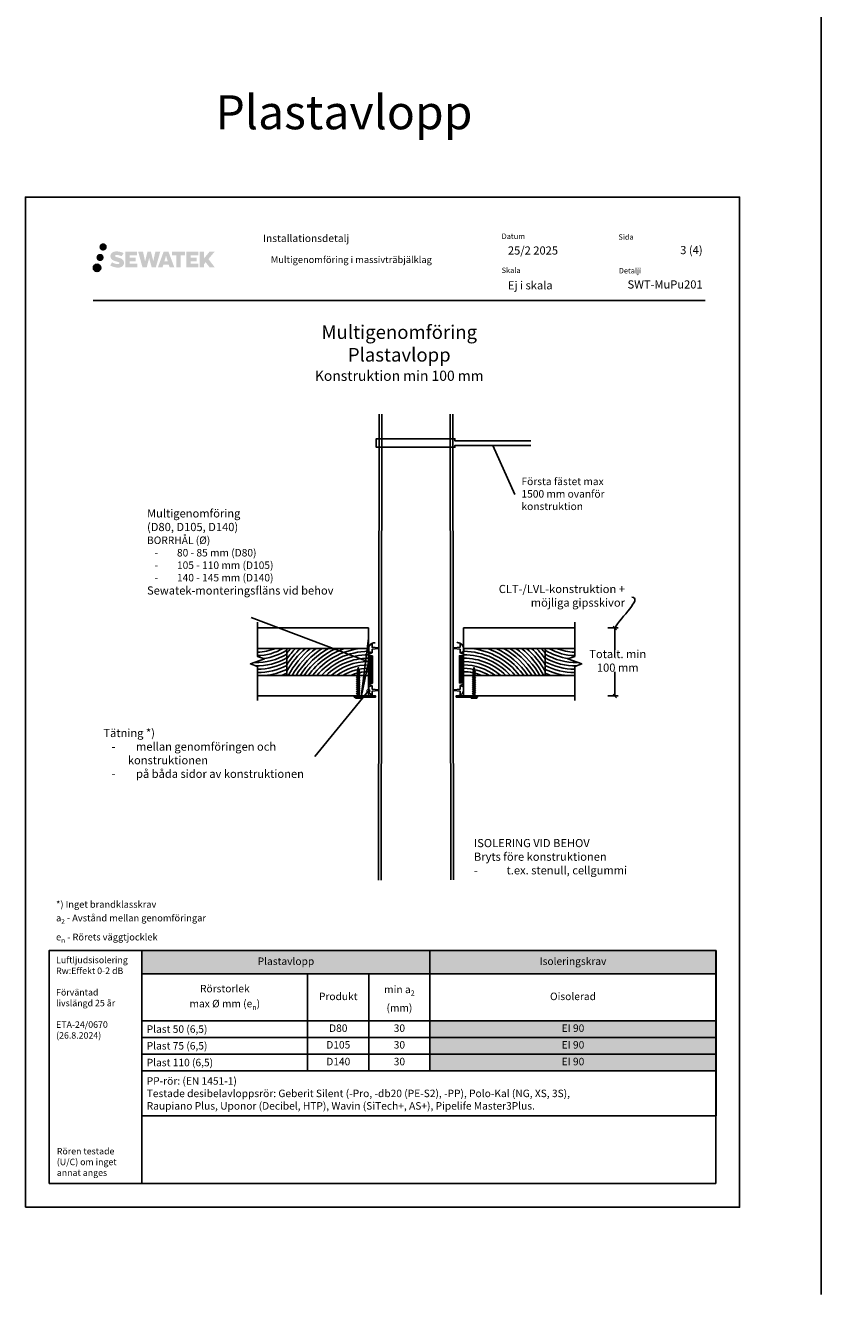
# Model space of a CAD drawing. Units: millimetres. Extents: x -245 to 10532, y -2460 to 3637.
# Drawn here: x 0 to 1200, y -129 to 1737 of the extents above; entities that cross this region are included whole.
import ezdxf
from ezdxf import colors
from ezdxf.entities.mleader import LeaderData, LeaderLine
from ezdxf.math import Vec2, Vec3

# ---------------------------------------------------------------- set-up
doc = ezdxf.new("R2010")
doc.units = ezdxf.units.MM
doc.header["$LTSCALE"] = 5
doc.header["$MEASUREMENT"] = 0
doc.linetypes.add('DASHDOT', pattern=[9, 5, -2, 0, -2])
doc.layers.get('Defpoints').update_dxf_attribs({"color": 253})
doc.layers.add('Sewatek', color=7, linetype='Continuous')
doc.styles.add('_Mittaviivat', font='verdana.ttf', dxfattribs={"height": 9})
doc.styles.add('_Otsikko', font='verdana.ttf', dxfattribs={"height": 16})
doc.styles.add('_Taulukon data', font='verdana.ttf', dxfattribs={"height": 11})
doc.styles.add('_Taulukon header', font='verdana.ttf', dxfattribs={"height": 11})
doc.styles.add('_Taulukon title', font='verdana.ttf', dxfattribs={"height": 11})
doc.styles.add('_Teksti 10', font='verdana.ttf', dxfattribs={"height": 10})
doc.styles.add('_Teksti 12', font='verdana.ttf', dxfattribs={"height": 12})
doc.styles.add('_Teksti 8', font='verdana.ttf', dxfattribs={"height": 8})
doc.styles.add('_Teksti leaderit', font='verdana.ttf', dxfattribs={"height": 11})
doc.styles.add('MtXpl_Calibri', font='txt', dxfattribs={"height": 0.2})
doc.styles.add('Teksti', font='simplex.shx', dxfattribs={"width": 0.8})
doc.styles.add('Teksti 50', font='simplex.shx', dxfattribs={"width": 0.8, "height": 50})
doc.dimstyles.new('Mitta 2', dxfattribs={"dimtxt": 10, "dimasz": 5, "dimexe": 5, "dimexo": 0, "dimgap": 4, "dimtad": 0, "dimtih": 1, "dimtoh": 1, "dimdec": 4, "dimzin": 0, "dimdsep": 46, "dimtxsty": 'Teksti', "dimblk": 'OBLIQUE', "dimcen": 0, "dimclrd": 256, "dimclre": 256, "dimclrt": 256, "dimadec": 0, "dimazin": 0, "dimtfac": 1, "dimtdec": 4, "dimtofl": 0, "dimtmove": 0, "dimatfit": 3, "dimldrblk": 'OBLIQUE', "dimfxl": 10, "dimfxlon": 1, "dimtolj": 1, "dimtzin": 0, "dimlwd": -1, "dimlwe": -1, "dimarcsym": 0})

# ---------------------------------------------------------------- blocks, each defined once
blk = doc.blocks.new('*T26')
at = {"layer": 'Sewatek', "color": 0, "lineweight": -2}
for p, q in [((0, 0), (844, 0)), ((0, 0), (0, -243.3)), ((423.3, 0), (423.3, -177.1)), ((844, 0), (844, -103.4)), ((0, -34.6), (844, -34.6)), ((243.6, -34.6), (243.6, -177.1)), ((333.6, -34.6), (333.6, -177.1)), ((0, -103.4), (844, -103.4)), ((0, -128), (844, -128)), ((0, -152.5), (844, -152.5)), ((0, -177.1), (844, -177.1)), ((0, -243.3), (844, -243.3))]:
    blk.add_line(p, q, dxfattribs=at)
at = {"layer": 'Sewatek', "lineweight": -2}
blk.add_line((844, -103.4), (844, -243.3), dxfattribs=at)
at = {"layer": 'Sewatek', "color": 254, "true_color": 0xdddddd}
for points in [[(0, 0), (423.3, 0), (0, -34.6), (423.3, -34.6)], [(423.3, 0), (844, 0), (423.3, -34.6), (844, -34.6)]]:
    blk.add_solid(points, dxfattribs=at)
at = {"layer": 'Sewatek', "color": 254, "true_color": 0xd7ebd2}
for points in [[(423.3, -103.4), (844, -103.4), (423.3, -128), (844, -128)], [(423.3, -128), (844, -128), (423.3, -152.5), (844, -152.5)], [(423.3, -152.5), (844, -152.5), (423.3, -177.1), (844, -177.1)]]:
    blk.add_solid(points, dxfattribs=at)
at = {"layer": 'Sewatek', "color": 0, "char_height": 11, "attachment_point": 5}
for s, insert, width, style in [('Plastavlopp', (211.7, -17.3), 409.342, '_Taulukon title'), ('Isoleringskrav', (633.7, -17.3), 406.63, '_Taulukon title'), ('\\A1;min a{\\H0.7x;\\S^ 2;} \\P(mm)', (378.5, -69), 75.724, '_Taulukon header'), ('Produkt', (288.6, -69), 76, '_Taulukon header'), ('Oisolerad', (633.7, -69), 406.63, '_Taulukon header')]:
    blk.add_mtext(s, dxfattribs=dict(at, insert=insert, width=width, style=style))
at = {"layer": 'Sewatek', "char_height": 11}
for s, insert, width, attachment_point, style in [('\\A1;Rörstorlek \\Pmax %%C mm (e{\\H0.7x;\\S^ n;})', (121.8, -69), 229.618, 5, '_Taulukon header'), ('\\A1;Plast 50 (6,5)', (7, -115.7), 229.618, 4, '_Taulukon header'), ('D80', (288.6, -115.7), 76, 5, '_Taulukon data'), ('30', (378.5, -115.7), 75.724, 5, '_Taulukon data'), ('EI 90', (633.7, -115.7), 406.63, 5, '_Taulukon data'), ('\\A1;Plast 75 (6,5)', (7, -140.2), 229.618, 4, '_Taulukon header'), ('D105', (288.6, -140.2), 76, 5, '_Taulukon data'), ('30', (378.5, -140.2), 75.724, 5, '_Taulukon data'), ('EI 90', (633.7, -140.2), 406.63, 5, '_Taulukon data'), ('\\A1;Plast 110 (6,5)', (7, -164.8), 229.618, 4, '_Taulukon header'), ('D140', (288.6, -164.8), 76, 5, '_Taulukon data'), ('30', (378.5, -164.8), 75.724, 5, '_Taulukon data'), ('EI 90', (633.7, -164.8), 406.63, 5, '_Taulukon data'), ('{\\fVerdana|b1|i1|c0|p34;PP-rör:\\fVerdana|b0|i1|c0|p34; (EN 1451-1)\\P\\fVerdana|b1|i1|c0|p34;Testade desibelavloppsrör:\\fVerdana|b0|i1|c0|p34; Geberit Silent (-Pro, -db20 (PE-S2), -PP), Polo-Kal (NG, XS, 3S), \\PRaupiano Plus, Uponor (Decibel, HTP), Wavin (SiTech+, AS+), Pipelife Master3Plus.}', (7, -210.2), 829.972, 4, '_Taulukon data')]:
    blk.add_mtext(s, dxfattribs=dict(at, insert=insert, width=width, attachment_point=attachment_point, style=style))
blk = doc.blocks.new('_None')
blk = doc.blocks.new('_DotSmall')
at = {"color": 0, "linetype": 'ByBlock', "const_width": 0.5}
blk.add_lwpolyline([(-0.0625, 0, 1), (0.0625, 0, 1)], format="xyb", close=True, dxfattribs=at)
blk = doc.blocks.new('_Oblique')
at = {"color": 0, "linetype": 'ByBlock', "lineweight": -2}
blk.add_line((-0.5, -0.5), (0.5, 0.5), dxfattribs=at)
blk = doc.blocks.new('*D126')
at = {"layer": 'Defpoints', "color": 0}
for p in [(807.2, 850.7), (807.2, 750.7), (866.1, 750.7)]:
    blk.add_point(p, dxfattribs=at)
at = {"layer": 'Sewatek'}
for p, q in [((856.1, 850.7), (871.1, 850.7)), ((866.1, 850.7), (866.1, 818.8)), ((866.1, 750.7), (866.1, 786)), ((856.1, 750.7), (871.1, 750.7))]:
    blk.add_line(p, q, dxfattribs=at)
at = {"layer": 'Sewatek', "xscale": 5, "yscale": 5, "zscale": 5}
for p, rotation in [((866.1, 850.7), 90), ((866.1, 750.7), 270)]:
    blk.add_blockref('_Oblique', p, dxfattribs=dict(at, rotation=rotation))
at = {"layer": 'Sewatek', "insert": (870.5, 802.4), "char_height": 9, "attachment_point": 5, "style": '_Mittaviivat'}
blk.add_mtext('\\A1;{\\H1.3333x;Totalt. min 100 mm}', dxfattribs=at)

msp = doc.modelspace()

# ---------------------------------------------------------------- hatches: boundary and pattern name
at = {"layer": 'Sewatek', "ltscale": 0.5, "transparency": 33554687}
h = msp.add_hatch(color=256, dxfattribs=at)
h.dxf.hatch_style = 1
h.paths.add_polyline_path([(114.77965, 1395.36457, 1), (104.13181, 1395.36457, 1)])
h = msp.add_hatch(color=256, dxfattribs=at)
h.dxf.hatch_style = 1
h.paths.add_polyline_path([(108.51705, 1410.82813, 1), (119.35358, 1410.82813, 1)])
h = msp.add_hatch(color=256, dxfattribs=at)
h.dxf.hatch_style = 1
h.paths.add_polyline_path([(144.23432, 1389.96348), (143.30877, 1391.46579), (142.4215, 1392.32747), (141.58542, 1393.10383), (140.49744, 1393.70171), (139.45294, 1394.16404), (138.22009, 1394.64348), (135.69202, 1395.3359), (133.72822, 1395.88822), (132.10809, 1396.55101), (131.66623, 1397.00514), (131.48212, 1397.93794), (131.78897, 1398.42889), (132.62358, 1398.95666), (134.37873, 1399.18495), (136.82955, 1398.77648), (139.24896, 1398.02238), (141.25989, 1397.26828), (144.02595, 1401.85832), (142.32211, 1402.56585), (141.41243, 1402.89795), (140.09329, 1403.30018), (138.36511, 1403.72132), (135.9386, 1404.13902), (134.42236, 1404.27725), (132.83148, 1404.27725), (130.8723, 1404.01984), (129.1202, 1403.52332), (127.82286, 1402.80257), (126.78178, 1402.00174), (126.029, 1401.281), (125.49379, 1400.44083), (125.1096, 1399.6955), (124.74731, 1398.27787), (124.74731, 1396.5452), (124.93633, 1395.64736), (125.23545, 1394.61621), (126.01618, 1393.38438), (126.88367, 1392.55159), (127.942, 1391.64941), (128.75123, 1391.17156), (130.07699, 1390.6102), (132.45381, 1389.77413), (134.97395, 1389.11722), (136.52664, 1388.62753), (137.17559, 1388.26361), (137.62332, 1387.9198), (137.94772, 1387.34866), (137.94772, 1386.8219), (137.83036, 1386.53838), (137.51097, 1386.17168), (136.80124, 1385.79315), (135.85492, 1385.59206), (134.56556, 1385.59206), (133.20523, 1385.86412), (131.52552, 1386.28997), (129.79849, 1386.9169), (128.37901, 1387.47286), (127.11331, 1388.17077), (124.25647, 1383.72026), (125.39902, 1383.04512), (126.82201, 1382.42191), (128.48389, 1381.78832), (130.28672, 1381.27065), (131.84241, 1380.86414), (133.64825, 1380.57228), (134.92511, 1380.38076), (136.16549, 1380.38076), (137.45274, 1380.49497), (139.51934, 1380.94198), (140.76689, 1381.42084), (141.712, 1381.9627), (142.46809, 1382.59278), (143.00995, 1383.17244), (143.61482, 1383.99154), (144.179, 1384.9178), (144.53308, 1386.37839), (144.53308, 1388.29265)])
h.paths.add_polyline_path([(161.77244, 1394.99577), (152.8712, 1394.99577), (152.8712, 1398.56548), (163.87913, 1398.56548), (163.87913, 1403.9474), (146.51729, 1403.9474), (146.51729, 1380.82838), (164.04144, 1380.82838), (164.04144, 1386.07388), (152.86768, 1386.07388), (152.86768, 1389.73409), (161.77244, 1389.73409)])
h.paths.add_polyline_path([(172.59834, 1403.97359), (165.41369, 1403.97359), (171.85285, 1380.81288), (178.06273, 1380.81288), (181.60568, 1394.62797), (185.32102, 1380.82545), (191.44005, 1380.82545), (197.92468, 1403.88927), (190.71344, 1403.88927), (187.67502, 1389.90231), (184.15552, 1403.95554), (179.19158, 1403.95554), (175.59168, 1389.72358)])
h.paths.add_polyline_path([(210.00072, 1403.96477), (202.96706, 1403.96687), (194.44001, 1380.8137), (201.29722, 1380.8137), (202.43445, 1384.66624), (210.42498, 1384.66624), (211.63414, 1380.79043), (218.62494, 1380.79043)])
h.paths.add_polyline_path([(203.90891, 1389.55403), (206.42776, 1397.93647), (209.00413, 1389.55403)], flags=16)
h.paths.add_polyline_path([(268.75941, 1393.03358), (277.9507, 1403.95186), (270.44024, 1403.95186), (262.38246, 1394.11701), (262.38246, 1403.95138), (256.07451, 1403.95138), (256.07451, 1380.77094), (262.37551, 1380.77094), (262.37551, 1385.68287), (264.69756, 1388.3628), (270.582, 1380.71955), (278.17054, 1380.71955)])
h.paths.add_polyline_path([(251.69178, 1394.92276), (242.739, 1394.92276), (242.739, 1398.60461), (253.77769, 1398.60461), (253.77769, 1403.95291), (236.3552, 1403.95291), (236.3552, 1380.76534), (253.91939, 1380.76534), (253.91939, 1386.11346), (242.73788, 1386.11346), (242.73788, 1389.69901), (251.69178, 1389.69901)])
h.paths.add_polyline_path([(227.95044, 1398.64054), (234.45758, 1398.64054), (234.45758, 1403.95632), (214.99084, 1403.95632), (214.99084, 1398.58366), (221.59554, 1398.58366), (221.59554, 1380.81651), (227.95044, 1380.81651)])
h = msp.add_hatch(color=256, dxfattribs=at)
h.dxf.hatch_style = 1
h.paths.add_polyline_path([(110.38245, 1380.00044, 1), (99.57726, 1380.00044, 1)])
at = {"layer": 'Sewatek', "linetype": 'Continuous'}
h = msp.add_hatch(color=256, dxfattribs=at)
h.dxf.hatch_style = 1
h.paths.add_polyline_path([(503.92601, 769.70567), (510.10276, 769.70569), (510.10432, 809.70567), (503.92601, 809.70567)])
h = msp.add_hatch(color=256, dxfattribs=at)
h.dxf.hatch_style = 1
h.paths.add_polyline_path([(637.81465, 769.87418), (643.95986, 769.70569), (643.96141, 809.70567), (637.81465, 809.87418)])

# ---------------------------------------------------------------- linework, layer by layer
at = {"layer": 'Sewatek'}
for p, q in [((1169.64599, 3637.25927), (1169.64599, -129.33421)), ((99.19734, 1331.98148), (999.19734, 1331.98148)), ((503.94152, 850.74871), (503.94152, 750.74871)), ((503.94152, 850.74129), (503.94152, 750.74129)), ((643.95703, 850.74143), (643.95703, 750.74143)), ((383.94152, 820.74129), (383.94152, 780.74129)), ((505.79937, 809.70567), (505.79937, 769.70567)), ((507.96166, 809.70567), (507.96166, 769.70567)), ((639.63736, 809.8741), (639.63736, 769.8741)), ((641.79964, 809.8741), (641.79964, 769.8741)), ((763.95703, 820.74143), (763.95703, 780.74143)), ((491.8263, 786.6946), (486.16945, 781.03775)), ((491.8263, 783.6946), (486.16945, 778.03775)), ((491.11919, 788.98749), (486.87655, 784.74485)), ((662.09732, 786.6873), (656.44046, 781.03045)), ((662.09732, 783.6873), (656.44046, 778.03045)), ((661.39021, 788.9802), (657.14757, 784.73756)), ((491.8263, 780.6946), (486.16945, 775.03775)), ((491.8263, 777.6946), (486.16945, 772.03775)), ((491.8263, 774.6946), (486.16945, 769.03775)), ((491.8263, 771.6946), (486.16945, 766.03775)), ((491.8263, 768.6946), (486.16945, 763.03775)), ((491.8263, 765.6946), (486.16945, 760.03775)), ((503.94152, 750.74871), (503.94152, 780.74871)), ((503.94152, 750.74129), (503.94152, 780.74129)), ((643.95703, 750.74143), (643.95703, 780.74143)), ((662.09732, 780.6873), (656.44046, 775.03045)), ((662.09732, 777.6873), (656.44046, 772.03045)), ((662.09732, 774.6873), (656.44046, 769.03045)), ((662.09732, 771.6873), (656.44046, 766.03045)), ((662.09732, 768.6873), (656.44046, 763.03045)), ((662.09732, 765.6873), (656.44046, 760.03045)), ((491.8263, 762.6946), (486.16945, 757.03775)), ((491.8263, 759.6946), (486.16945, 754.03775)), ((491.8263, 756.6946), (486.16945, 751.03775)), ((662.09732, 762.6873), (656.44046, 757.03045)), ((662.09732, 759.6873), (656.44046, 754.03045)), ((662.09732, 756.6873), (656.44046, 751.03045))]:
    msp.add_line(p, q, dxfattribs=at)
at = {"layer": 'Sewatek', "linetype": 'Continuous', "extrusion": (1, -2.22045e-16, 0)}
for p, q in [((503.89438, 820.77465), (503.89438, 815.77465)), ((503.89438, 815.77465), (508.92398, 813.99077)), ((503.95841, 811.82761), (503.92463, 767.92058)), ((508.92398, 813.99077), (503.95841, 811.82761)), ((508.92398, 813.99077), (503.95841, 811.82761)), ((638.97432, 814.1592), (644.00391, 815.94308)), ((643.93989, 811.99605), (638.97432, 814.1592)), ((643.93989, 811.99605), (638.97432, 814.1592)), ((643.97366, 768.08902), (643.93989, 811.99605)), ((644.00391, 815.94308), (644.00391, 820.94308)), ((503.92463, 767.92058), (508.92463, 765.90967)), ((508.92463, 765.90967), (503.92463, 764.0364)), ((638.97366, 766.07811), (643.97366, 768.08902)), ((643.97366, 764.20483), (638.97366, 766.07811)), ((503.92463, 764.0364), (503.92463, 759.0364)), ((643.97366, 759.20483), (643.97366, 764.20483))]:
    msp.add_line(p, q, dxfattribs=at)
at = {"layer": 'Sewatek'}
for points in [[(-0.35397, -0.83421), (1049.64603, -0.83421), (1049.64603, 1484.16579), (-0.35397, 1484.16579)], [(503.94152, 850.74129), (503.94152, 820.74129), (340.69537, 820.74129), (340.69537, 850.74129)], [(643.95703, 850.74143), (643.95703, 820.74143), (807.20318, 820.74143), (807.20318, 850.74143)], [(503.94152, 820.74129), (503.94152, 780.74129), (383.94152, 780.74129), (383.94152, 820.74129)], [(510.10354, 809.70567), (510.10354, 769.70567), (503.92601, 769.70567), (503.92601, 809.70567)], [(643.94152, 809.8741), (643.94152, 769.8741), (637.76399, 769.8741), (637.76399, 809.8741)], [(643.95703, 820.74143), (643.95703, 780.74143), (763.95703, 780.74143), (763.95703, 820.74143)], [(484.88939, 747.66715), (493.10635, 747.66715), (493.10635, 749.06715), (490.30635, 749.06715), (490.30635, 787.08564), (489.00496, 792.39789), (487.68939, 787.08564), (487.68939, 749.06715), (484.88939, 749.06715), (484.88939, 747.66715)], [(655.16041, 747.65986), (663.37737, 747.65986), (663.37737, 749.05986), (660.57737, 749.05986), (660.57737, 787.07834), (659.27598, 792.39059), (657.96041, 787.07834), (657.96041, 749.05986), (655.16041, 749.05986), (655.16041, 747.65986)], [(503.94152, 750.74129), (503.94152, 780.74129), (340.69537, 780.74129), (340.69537, 750.74129)], [(643.95703, 750.74143), (643.95703, 780.74143), (807.20318, 780.74143), (807.20318, 750.74143)], [(483.01042, 749.06768), (483.01042, 750.74871), (514.54792, 750.76153), (514.54792, 749.0805)], [(632.90241, 749.06035), (632.90241, 750.74138), (664.43991, 750.7542), (664.43991, 749.07317)]]:
    msp.add_lwpolyline(points, close=True, dxfattribs=at)
for points in [[(519.72168, 1165.04317), (518.76902, 480.15075)], [(523.72168, 1165.04317), (522.76902, 480.15075)], [(624.1564, 1165.19464), (625.11306, 480.30488)], [(628.1564, 1165.19464), (629.11306, 480.30488)], [(742.75925, 1125.59779), (631.20914, 1125.59779), (631.20914, 1128.92956), (515.57832, 1128.92236), (515.57832, 1116.25687), (631.20914, 1116.26407), (631.20914, 1119.04272), (742.75925, 1119.04272)], [(340.69537, 808.98602), (340.69537, 820.74129), (383.94152, 820.74129)], [(807.20318, 808.98616), (807.20318, 820.74143), (763.95703, 820.74143)], [(383.94152, 780.74129), (340.69537, 780.74129), (340.69537, 793.98602)], [(763.95703, 780.74143), (807.20318, 780.74143), (807.20318, 793.98616)]]:
    msp.add_lwpolyline(points, dxfattribs=at)
at = {"layer": 'Sewatek', "linetype": 'Continuous'}
for points in [[(340.69537, 743.98602), (340.69537, 793.98602), (330.39233, 797.73602), (350.99841, 805.23602), (340.69537, 808.98602), (340.69537, 858.98602)], [(807.20318, 743.98616), (807.20318, 793.98616), (817.50622, 797.73616), (796.90014, 805.23616), (807.20318, 808.98616), (807.20318, 858.98616)]]:
    msp.add_lwpolyline(points, dxfattribs=at)
at = {"layer": 'Sewatek', "elevation": 1.95396}
for points in [[(509.35446, 827.38313), (509.35446, 822.38313), (518.35446, 821.38313), (518.35446, 820.38313), (509.35446, 819.38313), (509.35446, 814.38313), (504.86734, 815.58394, -0.2625761352), (504.35446, 816.68313), (504.35446, 820.88313, -0.367081649), (509.35446, 827.38313, -0.8397170155)], [(638.63447, 827.35639), (638.63447, 822.35639), (629.63447, 821.35639), (629.63447, 820.35639), (638.63447, 819.35639), (638.63447, 814.35639), (643.12159, 815.5572, 0.2625761352), (643.63447, 816.65639), (643.63447, 820.85639, 0.367081649), (638.63447, 827.35639, 0.8397170155)], [(509.35446, 752.75542), (509.35446, 757.75542), (518.35446, 758.75542), (518.35446, 759.75542), (509.35446, 760.75542), (509.35446, 765.75542), (504.86734, 764.5546, 0.2625761352), (504.35446, 763.45542), (504.35446, 759.25542, 0.367081649), (509.35446, 752.75542, 0.8397170155)], [(638.63447, 752.72868), (638.63447, 757.72868), (629.63447, 758.72868), (629.63447, 759.72868), (638.63447, 760.72868), (638.63447, 765.72868), (643.12159, 764.52786, -0.2625761352), (643.63447, 763.42868), (643.63447, 759.22868, -0.367081649), (638.63447, 752.72868, -0.8397170155)]]:
    msp.add_lwpolyline(points, format="xyb", dxfattribs=at)
at = {"layer": 'Sewatek', "ltscale": 10}
for points in [[(171.02816, 376.66579), (34.64603, 376.66579), (34.64603, 34.16579), (171.02816, 34.16579)], [(171.02816, 376.66579), (1014.64633, 376.66579), (1014.64633, 34.1658), (171.02816, 34.16579)]]:
    msp.add_lwpolyline(points, close=True, dxfattribs=at)
at = {"layer": 'Sewatek', "linetype": 'Continuous', "ltscale": 0.01}
msp.add_circle((104.97985, 1380.00044), 5.40259, dxfattribs=at)
at = {"layer": 'Sewatek'}
for centre, radius, start, end in [((339.74169, 885.39676), 85.3564, 268.06354488, 301.18659426), ((339.84056, 885.2162), 90.15353, 268.61733152, 299.28644476), ((339.92664, 885.08564), 75, 270.58727979, 300.9156467), ((339.92664, 885.08564), 70, 270.62922998, 293.18987161), ((339.92664, 885.08564), 80, 277.05232225, 303.37977664), ((504.71025, 716.39694), 155, 137.68630071, 141.18310137), ((504.71025, 716.39694), 150, 135.92263977, 143.62231867), ((504.71025, 716.39694), 145, 133.9771986, 146.39653998), ((504.71025, 716.39694), 140, 131.81368593, 149.6136062), ((504.71025, 716.39694), 135, 129.38307004, 151.53480686), ((504.71025, 716.39694), 130, 126.61620365, 150.33311682), ((504.71025, 716.39694), 125, 123.40968721, 149.01893448), ((504.71025, 716.39694), 120, 119.59520907, 147.57447436), ((504.71025, 716.39694), 115, 114.8593976, 145.977663), ((504.71025, 716.39694), 110, 108.45275488, 144.20064015), ((504.71025, 716.39694), 105, 96.40628283, 142.20752236), ((504.71025, 716.39694), 100, 90.44045647, 139.9509274), ((504.71025, 716.39694), 95, 90.46363888, 137.36629118), ((504.71025, 716.39694), 90, 90.48939721, 134.3619478), ((643.1883, 716.39708), 100, 40.0490726, 89.55954353), ((643.1883, 716.39708), 95, 42.63370882, 89.53636112), ((643.1883, 716.39708), 90, 45.6380522, 89.51060279), ((643.1883, 716.39708), 105, 37.79247764, 83.59371717), ((643.1883, 716.39708), 110, 35.79935985, 71.54724512), ((643.1883, 716.39708), 115, 34.022337, 65.1406024), ((643.1883, 716.39708), 120, 32.42552564, 60.40479093), ((643.1883, 716.39708), 125, 30.98106552, 56.59031279), ((643.1883, 716.39708), 130, 29.66688318, 53.38379635), ((643.1883, 716.39708), 135, 28.46519314, 50.61692996), ((643.1883, 716.39708), 140, 30.3863938, 48.18631407), ((643.1883, 716.39708), 145, 33.60346002, 46.0228014), ((643.1883, 716.39708), 150, 36.37768133, 44.07736023), ((643.1883, 716.39708), 155, 38.81689863, 42.31369929), ((807.97192, 885.08578), 80, 236.62022336, 262.94767775), ((808.15687, 885.3969), 85.3564, 238.81340574, 271.93645512), ((808.05799, 885.21635), 90.15353, 240.71355524, 271.38266848), ((807.97192, 885.08578), 75, 239.0843533, 269.41272021), ((807.97192, 885.08578), 70, 246.81012839, 269.37077002), ((339.92664, 885.08564), 95, 270.46363888, 297.60119739), ((339.92664, 885.08564), 100, 270.44045647, 296.1133773), ((339.92664, 885.08564), 105, 276.40628283, 294.78341895), ((339.92664, 885.08564), 110, 288.45275488, 293.58663687), ((504.71025, 716.39694), 85, 90.51818604, 130.80023963), ((504.71025, 716.39694), 80, 90.55057364, 126.45687471), ((504.71025, 716.39694), 75, 90.58727979, 120.9156467), ((504.71025, 716.39694), 70, 90.62922998, 113.18987161), ((643.1883, 716.39708), 85, 49.19976037, 89.48181396), ((643.1883, 716.39708), 80, 53.54312529, 89.44942636), ((643.1883, 716.39708), 75, 59.0843533, 89.41272021), ((643.1883, 716.39708), 70, 66.81012839, 89.37077002), ((807.97192, 885.08578), 95, 242.39880261, 269.53636112), ((807.97192, 885.08578), 100, 243.8866227, 269.55954353), ((807.97192, 885.08578), 105, 245.21658105, 263.59371717), ((807.97192, 885.08578), 110, 246.41336313, 251.54724512)]:
    msp.add_arc(centre, radius, start, end, dxfattribs=at)
at = {"layer": 'Sewatek', "linetype": 'Continuous'}
for points, knots in [([(513.92463, 828.90967), (513.88948, 828.91348), (513.85437, 828.91707), (513.52084, 828.94922), (513.22715, 828.96241), (512.66576, 828.96241), (512.37208, 828.94922), (511.77508, 828.89167), (511.47177, 828.84732), (510.8714, 828.72789), (510.5742, 828.6528), (510.00063, 828.47751), (509.72425, 828.37731), (509.20559, 828.16248), (508.93931, 828.03789), (508.40978, 827.75627), (508.14653, 827.59922), (507.63756, 827.25913), (507.39173, 827.07603), (506.9289, 826.69458), (506.7119, 826.49624), (506.31493, 826.09928), (506.1166, 825.88228), (505.73515, 825.41945), (505.55204, 825.17361), (505.21196, 824.66464), (505.05491, 824.4014), (504.77328, 823.87186), (504.6487, 823.60558), (504.43387, 823.08693), (504.33367, 822.81055), (504.15837, 822.23697), (504.08328, 821.93978), (503.96633, 821.35182), (503.92318, 821.06117), (503.89438, 820.77465)], [39.4791141384, 39.4791141384, 39.4791141384, 39.4791141384, 39.577954484, 39.577954484, 40.4200386219, 40.4200386219, 41.2621227599, 41.2621227599, 42.1042068978, 42.1042068978, 42.9462910358, 42.9462910358, 43.7883751737, 43.7883751737, 44.6304593117, 44.6304593117, 45.4725434496, 45.4725434496, 46.3146275876, 46.3146275876, 47.1567117256, 47.1567117256, 47.9987958635, 47.9987958635, 48.8408800015, 48.8408800015, 49.6829641394, 49.6829641394, 50.5250482774, 50.5250482774, 51.3671324153, 51.3671324153, 52.2092165533, 52.2092165533, 53.0164831883, 53.0164831883, 53.0164831883, 53.0164831883]), ([(644.00391, 820.94308), (643.97511, 821.22961), (643.93197, 821.52025), (643.81501, 822.10821), (643.73992, 822.4054), (643.56462, 822.97898), (643.46443, 823.25536), (643.2496, 823.77402), (643.12501, 824.0403), (642.84339, 824.56983), (642.68634, 824.83307), (642.34625, 825.34205), (642.16315, 825.58788), (641.7817, 826.05071), (641.58336, 826.26771), (641.1864, 826.66468), (640.9694, 826.86301), (640.50657, 827.24446), (640.26073, 827.42757), (639.75176, 827.76765), (639.48852, 827.9247), (638.95898, 828.20633), (638.6927, 828.33091), (638.17405, 828.54574), (637.89766, 828.64594), (637.32409, 828.82124), (637.0269, 828.89633), (636.42652, 829.01575), (636.12322, 829.0601), (635.52622, 829.11765), (635.23253, 829.13085), (634.67114, 829.13085), (634.37746, 829.11765), (634.04392, 829.0855), (634.00882, 829.08191), (633.97366, 829.07811)], [0.8769016409, 0.8769016409, 0.8769016409, 0.8769016409, 1.6841682759, 1.6841682759, 2.5262524139, 2.5262524139, 3.3683365518, 3.3683365518, 4.2104206898, 4.2104206898, 5.0525048277, 5.0525048277, 5.8945889657, 5.8945889657, 6.7366731037, 6.7366731037, 7.5787572416, 7.5787572416, 8.4208413796, 8.4208413796, 9.2629255175, 9.2629255175, 10.1050096555, 10.1050096555, 10.9470937934, 10.9470937934, 11.7891779314, 11.7891779314, 12.6312620693, 12.6312620693, 13.4733462073, 13.4733462073, 14.3154303453, 14.3154303453, 14.4142706908, 14.4142706908, 14.4142706908, 14.4142706908]), ([(503.92463, 759.0364), (503.95336, 758.74671), (503.9968, 758.4527), (504.11425, 757.86222), (504.18915, 757.56579), (504.364, 756.99369), (504.46393, 756.71802), (504.67821, 756.2007), (504.80248, 755.93511), (505.08337, 755.40694), (505.24002, 755.14437), (505.57923, 754.63671), (505.76186, 754.39151), (506.14233, 753.92987), (506.34015, 753.71343), (506.73609, 753.31749), (506.95253, 753.11967), (507.41417, 752.7392), (507.65937, 752.55657), (508.16703, 752.21736), (508.4296, 752.06071), (508.95777, 751.77982), (509.22336, 751.65555), (509.74068, 751.44127), (510.01635, 751.34134), (510.58845, 751.16649), (510.88488, 751.09159), (511.4837, 750.97248), (511.78623, 750.92824), (512.38168, 750.87084), (512.67461, 750.85768), (513.23456, 750.85768), (513.52749, 750.87084), (513.8583, 750.90273), (513.89144, 750.90611), (513.92463, 750.90967)], [0.863315056, 0.863315056, 0.863315056, 0.863315056, 1.6798280922, 1.6798280922, 2.5197421383, 2.5197421383, 3.3596561844, 3.3596561844, 4.1995702305, 4.1995702305, 5.0394842766, 5.0394842766, 5.8793983226, 5.8793983226, 6.7193123687, 6.7193123687, 7.5592264148, 7.5592264148, 8.3991404609, 8.3991404609, 9.239054507, 9.239054507, 10.0789685531, 10.0789685531, 10.9188825992, 10.9188825992, 11.7587966453, 11.7587966453, 12.5987106914, 12.5987106914, 13.4386247375, 13.4386247375, 14.2785387836, 14.2785387836, 14.3718685179, 14.3718685179, 14.3718685179, 14.3718685179]), ([(633.97366, 751.07811), (634.00685, 751.07454), (634.04, 751.07116), (634.37081, 751.03927), (634.66374, 751.02611), (635.22368, 751.02611), (635.51661, 751.03927), (636.11207, 751.09667), (636.4146, 751.14091), (637.01342, 751.26003), (637.30985, 751.33492), (637.88194, 751.50977), (638.15761, 751.60971), (638.67493, 751.82399), (638.94053, 751.94825), (639.4687, 752.22915), (639.73126, 752.38579), (640.23892, 752.725), (640.48412, 752.90764), (640.94576, 753.2881), (641.1622, 753.48593), (641.55814, 753.88187), (641.75597, 754.09831), (642.13643, 754.55994), (642.31907, 754.80515), (642.65828, 755.31281), (642.81492, 755.57537), (643.09582, 756.10354), (643.22008, 756.36913), (643.43436, 756.88645), (643.5343, 757.16212), (643.70915, 757.73422), (643.78404, 758.03065), (643.9015, 758.62113), (643.94493, 758.91514), (643.97366, 759.20483)], [39.382630432, 39.382630432, 39.382630432, 39.382630432, 39.4759601663, 39.4759601663, 40.3158742124, 40.3158742124, 41.1557882585, 41.1557882585, 41.9957023046, 41.9957023046, 42.8356163507, 42.8356163507, 43.6755303968, 43.6755303968, 44.5154444429, 44.5154444429, 45.355358489, 45.355358489, 46.1952725351, 46.1952725351, 47.0351865812, 47.0351865812, 47.8751006273, 47.8751006273, 48.7150146734, 48.7150146734, 49.5549287195, 49.5549287195, 50.3948427655, 50.3948427655, 51.2347568116, 51.2347568116, 52.0746708577, 52.0746708577, 52.8911838939, 52.8911838939, 52.8911838939, 52.8911838939])]:
    msp.add_open_spline(points, degree=3, knots=knots, dxfattribs=at)

# ---------------------------------------------------------------- block references
msp.add_blockref('*T26', (171.02816, 376.66579))

# ---------------------------------------------------------------- texts
at = {"layer": 'Sewatek', "ltscale": 10, "insert": (279.12943, 1633.83246, 1), "char_height": 50, "attachment_point": 1, "style": 'Teksti 50'}
msp.add_mtext_dynamic_manual_height_columns('\\pxtc32,c58,c86,c113,c139,c165,c193,c220;Plastavlopp^IKaapelit', width=2118.5921261, gutter_width=1, heights=[68.54339], dxfattribs=at)
at = {"layer": 'Sewatek', "lineweight": 0, "insert": (349.03345, 1429.08854), "char_height": 11, "attachment_point": 1, "style": '_Teksti 12'}
msp.add_mtext('Installationsdetalj', dxfattribs=at)
at = {"layer": 'Sewatek'}
for s, insert, char_height, width, attachment_point, style in [('Datum', (699.79397, 1430.5249), 8, 21.816, 1, '_Teksti 8'), ('Sida', (871.53359, 1429.40953), 8, 22.304, 1, '_Teksti 8'), ('\\pxql;25/2 2025', (709.04014, 1411.61724), 12, 169.5752293, 1, '_Teksti 12'), ('\\pxqr;3 (4)', (995.29287, 1412.24144), 12, 71.6920732, 3, '_Teksti 12'), ('Multigenomföring i massivträbjälklag', (360.41147, 1397.19156), 10, 339.7659887, 1, '_Teksti 10'), ('Skala', (699.79397, 1380.5249), 8, 58.4, 1, '_Teksti 8'), ('Detalji', (872.02556, 1379.91363), 8, 33.784, 1, '_Teksti 8'), ('Ej i skala', (709.04471, 1360.4205), 12, 173.7352975, 1, '_Teksti 12'), ('\\A1;*) Inget brandklasskrav\\Pa{\\H0.7x;\\S^ 2;} - Avstånd mellan genomföringar\\Pe{\\H0.7x;\\S^ n;} - Rörets väggtjocklek', (44.69774, 387.91973), 10, 407.641789, 7, '_Teksti 10'), ('Luftljudsisolering Rw:\\PEffekt 0-2 dB\\P\\PFörväntad\\Plivslängd 25 år\\P\\PETA-24/0670\\P(26.8.2024)', (44.80919, 367.34736), 9.5, 122.7091223, 1, '_Teksti leaderit'), ('{\\fVerdana|b0|i1|c0|p0;Rören testade\\P(U/C) om inget\\Pannat anges}', (45.84613, 45.10272), 9.5, 117.3110044, 7, 'MtXpl_Calibri')]:
    msp.add_mtext(s, dxfattribs=dict(at, insert=insert, char_height=char_height, width=width, attachment_point=attachment_point, style=style))
at = {"layer": 'Sewatek', "insert": (995.29287, 1361.72576), "char_height": 12, "attachment_point": 3, "style": '_Teksti 12'}
msp.add_mtext_dynamic_manual_height_columns('\\pxqr;SWT-MuPu201', width=104.2064661, gutter_width=50, heights=[15.51885], dxfattribs=at)
at = {"layer": 'Sewatek', "linetype": 'DASHDOT', "ltscale": 10, "insert": (549.29287, 1295.64459), "char_height": 16, "attachment_point": 2, "style": '_Otsikko'}
msp.add_mtext_dynamic_manual_height_columns('\\pxqc;{\\H1.25x;Multigenomföring \\P\\pxqc,sm1.5,;Plastavlopp\\P\\fVerdana|b0|i1|c0|p34;\\H0.75x;Konstruktion min 100 mm}', width=592.4751873, gutter_width=0, heights=[143.27243], dxfattribs=at).dxf.set("width", 487.5301283)

# ---------------------------------------------------------------- dimensions: what is measured, and where the dimension line sits
at = {"layer": 'Sewatek'}
dim = msp.add_linear_dim(base=(866.14998, 750.74143, -0.00619), p1=(807.20318, 850.74143), p2=(807.20318, 750.74143), angle=270, text='{\\H1.3333x;Totalt. min 100 mm}', dimstyle='Mitta 2', override={"dimtxt": 9, "dimgap": 10, "dimtxsty": '_Mittaviivat', "dimtmove": 2, "dimtfill": 0}, dxfattribs=at)
dim.commit()
dim.dimension.update_dxf_attribs({"geometry": '*D126', "text_midpoint": (870.48154, 802.40288, -0.00619), "dimtype": 160})

# ---------------------------------------------------------------- leaders
ml = msp.add_multileader_mtext('Standard', dxfattribs=at)
ml.set_content('Första fästet max\\P1500 mm ovanför\\Pkonstruktion', color=256, style='_Teksti leaderit')
ml.set_leader_properties(color=256, linetype='ByLayer', lineweight=-1)
ml.set_arrow_properties(name='NONE')
ml.build(insert=Vec2(0, 0))
ml.multileader.update_dxf_attribs({"has_dogleg": 0, "text_left_attachment_type": 2, "text_right_attachment_type": 2, "dogleg_length": 5, "arrow_head_size": 8})
ctx = ml.context
ctx.base_point, ctx.char_height, ctx.arrow_head_size, ctx.landing_gap_size, ctx.plane_origin = Vec3(718.97834, 1046.92214), 11, 8, 10, Vec3(823.67237, 1050.29122)
ctx.left_attachment, ctx.right_attachment = 2, 2
notes = []
notes.append((ctx, [(0, (1, 1, 0), (713.97834, 1046.92214), (1, 0), 5, [(0, [(686.98419, 1119.04272)], 0, [])])]))
ctx.mtext.insert, ctx.mtext.width, ctx.mtext.defined_height, ctx.mtext.flow_direction = Vec3(728.97834, 1071.69047), 205.8705892, 49.53667, 5
ml = msp.add_multileader_mtext('Standard', dxfattribs=at)
ml.set_content('\\pxql,tr16;{\\fVerdana|b1|i0|c0|p34;\\H1.0909x;Multigenomföring \\P(D80, D105, D140)\\P}BORRHÅL (%%C)\\P\\pxi-2,l3,ql,tz;-^I80 - 85 mm (D80)\\P-^I105 - 110 mm (D105)\\P-^I140 - 145 mm (D140)\\P\\pxi0,l0,ql;{\\H1.0909x;Sewatek-monteringsfläns vid behov}', color=256, style='_Teksti leaderit')
ml.set_leader_properties(color=256, linetype='ByLayer', lineweight=-1)
ml.set_arrow_properties(name='NONE')
ml.build(insert=Vec2(0, 0))
ml.multileader.update_dxf_attribs({"has_dogleg": 0, "text_attachment_direction": 1, "text_left_attachment_type": 6, "text_right_attachment_type": 2, "dogleg_length": 5, "arrow_head_size": 8})
ctx = ml.context
ctx.base_point, ctx.char_height, ctx.arrow_head_size, ctx.landing_gap_size, ctx.plane_origin = Vec3(326.54243, 865.87061, -8.48599), 11, 8, 10, Vec3(185.31262, 752.83917, -8.48599)
ctx.left_attachment, ctx.right_attachment = 6, 2
notes.append((ctx, [(0, (1, 1, 0), (326.54243, 865.87061, -8.48599), (1, 0), 5, [(2, [(503.94152, 835.74129, -8.48599), (493.10635, 749.06715, -8.48599), (503.94152, 800.74871, -8.48599)], 0, [])])]))
ctx.mtext.insert, ctx.mtext.width, ctx.mtext.defined_height, ctx.mtext.flow_direction = Vec3(178.51166, 1025.15354, -8.48599), 331.512314, 149.28293, 5
ml = msp.add_multileader_mtext('Standard', dxfattribs=at)
ml.set_content('CLT-/LVL-konstruktion + möjliga gipsskivor', color=256, style='_Teksti leaderit')
ml.set_leader_properties(color=256, linetype='ByLayer', lineweight=-1)
ml.set_arrow_properties(name='NONE')
ml.build(insert=Vec2(0, 0))
ml.multileader.update_dxf_attribs({"leader_type": 2, "has_dogleg": 0, "text_left_attachment_type": 2, "text_right_attachment_type": 2, "dogleg_length": 5, "arrow_head_size": 8})
ctx = ml.context
ctx.base_point, ctx.char_height, ctx.arrow_head_size, ctx.landing_gap_size, ctx.plane_origin = Vec3(686.39971, 895.75949), 12, 8, 10, Vec3(806.8778, 762.74881)
ctx.left_attachment, ctx.right_attachment, ctx.text_align_type = 2, 2, 2
notes.append((ctx, [(0, (1, 1, 0), (896.09171, 895.75949), (-1, 0), 5, [(0, [(866.14998, 850.74143)], 0, [])])]))
ctx.mtext.insert, ctx.mtext.width, ctx.mtext.defined_height, ctx.mtext.alignment, ctx.mtext.flow_direction = Vec3(881.09171, 914.00349), 192.0576284, 36.488, 3, 5
ml = msp.add_multileader_mtext('Standard', dxfattribs=at)
ml.set_content('Tätning *) \\P\\pxi-2,l3,t4;-^Imellan genomföringen och konstruktionen\\P-^Ipå båda sidor av konstruktionen', color=256, style='_Teksti leaderit')
ml.set_leader_properties(color=256, linetype='ByLayer', lineweight=-1)
ml.set_arrow_properties(name='DOTSMALL')
ml.build(insert=Vec2(0, 0))
ml.multileader.update_dxf_attribs({"has_dogleg": 0, "text_left_attachment_type": 2, "text_right_attachment_type": 2, "dogleg_length": 5, "arrow_head_size": 10})
ctx = ml.context
ctx.base_point, ctx.char_height, ctx.arrow_head_size, ctx.landing_gap_size, ctx.plane_origin = Vec3(94.341, 661.87305), 12, 10, 20, Vec3(424.40104, 471.37628)
ctx.left_attachment, ctx.right_attachment = 2, 2
notes.append((ctx, [(0, (1, 1, 0), (430.185, 661.87305), (-1, 0), 5, [(0, [(503.94152, 758.10683)], 0, [])])]))
ctx.mtext.insert, ctx.mtext.width, ctx.mtext.defined_height, ctx.mtext.flow_direction = Vec3(114.341, 702.31905), 318.1816217, 90.32961, 5
ml = msp.add_multileader_mtext('Standard', dxfattribs=at)
ml.set_content('ISOLERING VID BEHOV\\P{\\fVerdana|b1|i0|c0|p0;Bryts före konstruktionen\\P\\pxi-2,l3;}-^It.ex. stenull{\\fVerdana|b1|i0|c0|p0;, }cellgummi', color=256, style='_Teksti leaderit')
ml.set_leader_properties(color=256, linetype='ByLayer', lineweight=-1)
ml.set_arrow_properties(name='NONE')
ml.build(insert=Vec2(0, 0))
ml.multileader.update_dxf_attribs({"leader_type": 0, "has_dogleg": 0, "text_left_attachment_type": 2, "text_right_attachment_type": 2, "dogleg_length": 5, "arrow_head_size": 8})
ctx = ml.context
ctx.base_point, ctx.char_height, ctx.arrow_head_size, ctx.landing_gap_size, ctx.plane_origin = Vec3(649.11102, 512.04845), 12, 8, 10, Vec3(75.64014, 276.22474)
ctx.left_attachment, ctx.right_attachment = 2, 2
notes.append((ctx, [(0, (1, 1, 0), (644.11102, 512.04845), (1, 0), 5, [(0, [(616.1855, 565.93177)], 0, [])])]))
ctx.mtext.insert, ctx.mtext.width, ctx.mtext.defined_height, ctx.mtext.flow_direction = Vec3(659.11102, 540.46045), 373.8579535, 107.97612, 5
for ctx, leaders in notes:
    for number, flags, end, landing, length, lines in leaders:
        leader = LeaderData()
        leader.index, (leader.has_last_leader_line, leader.has_dogleg_vector, leader.attachment_direction) = number, flags
        leader.last_leader_point, leader.dogleg_vector, leader.dogleg_length = Vec3(end), Vec3(landing), length
        for number, points, colour, breaks in lines:
            line = LeaderLine()
            line.index, line.vertices, line.color, line.breaks = number, Vec3.list(points), colors.encode_raw_color(colour), breaks
            leader.lines.append(line)
        ctx.leaders.append(leader)

doc.saveas('drawing.dxf')
